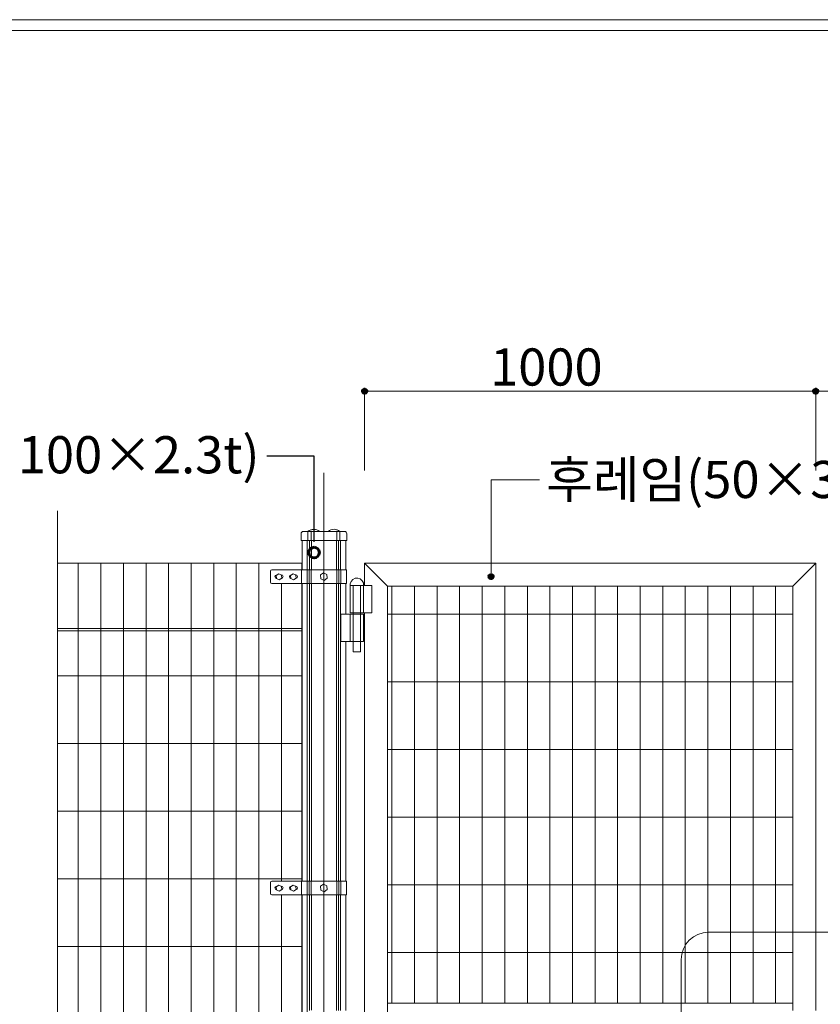
# Model space of a CAD drawing. Units: inches. Extents: x 85 to 875, y 0 to 560.
# Drawn here: x 242 to 375, y 397 to 560 of the extents above; entities that cross this region are included whole.
import ezdxf

# ---------------------------------------------------------------- set-up
doc = ezdxf.new("R2010")
doc.units = ezdxf.units.IN
doc.header["$MEASUREMENT"] = 0

# ---------------------------------------------------------------- blocks, each defined once
blk = doc.blocks.new('block 2')
at = {"lineweight": 0}
blk.add_lwpolyline([(374.44, 470.12), (374.44, 395.9)], dxfattribs=at)
blk = doc.blocks.new('block 3')
at = {"lineweight": 0}
blk.add_lwpolyline([(299.57, 470.12), (374.44, 470.12)], dxfattribs=at)
blk = doc.blocks.new('block 4')
at = {"lineweight": 0}
blk.add_lwpolyline([(303.38, 466.32), (370.64, 466.32)], dxfattribs=at)
blk = doc.blocks.new('block 5')
at = {"lineweight": 0}
blk.add_lwpolyline([(370.64, 466.32), (370.64, 395.9)], dxfattribs=at)
blk = doc.blocks.new('block 6')
at = {"lineweight": 0}
blk.add_lwpolyline([(370.64, 466.32), (374.44, 470.12)], dxfattribs=at)
blk = doc.blocks.new('block 102')
at = {"lineweight": 0}
blk.add_lwpolyline([(303.38, 397.11), (370.64, 397.11)], dxfattribs=at)
blk = doc.blocks.new('block 124')
at = {"lineweight": 0}
blk.add_lwpolyline([(337.82, 397.11), (337.82, 466.32)], dxfattribs=at)
blk = doc.blocks.new('block 125')
at = {"lineweight": 0}
blk.add_lwpolyline([(341.56, 397.11), (341.56, 466.32)], dxfattribs=at)
blk = doc.blocks.new('block 126')
at = {"lineweight": 0}
blk.add_lwpolyline([(345.31, 397.11), (345.31, 466.32)], dxfattribs=at)
blk = doc.blocks.new('block 127')
at = {"lineweight": 0}
blk.add_lwpolyline([(349.05, 397.11), (349.05, 466.32)], dxfattribs=at)
blk = doc.blocks.new('block 128')
at = {"lineweight": 0}
blk.add_lwpolyline([(352.79, 397.11), (352.79, 466.32)], dxfattribs=at)
blk = doc.blocks.new('block 129')
at = {"lineweight": 0}
blk.add_lwpolyline([(356.54, 397.11), (356.54, 466.32)], dxfattribs=at)
blk = doc.blocks.new('block 130')
at = {"lineweight": 0}
blk.add_lwpolyline([(360.28, 397.11), (360.28, 466.32)], dxfattribs=at)
blk = doc.blocks.new('block 131')
at = {"lineweight": 0}
blk.add_lwpolyline([(364.03, 397.11), (364.03, 466.32)], dxfattribs=at)
blk = doc.blocks.new('block 132')
at = {"lineweight": 0}
blk.add_lwpolyline([(367.77, 397.11), (367.77, 466.32)], dxfattribs=at)
blk = doc.blocks.new('block 133')
at = {"lineweight": 0}
blk.add_lwpolyline([(334.07, 397.11), (334.07, 466.32)], dxfattribs=at)
blk = doc.blocks.new('block 134')
at = {"lineweight": 0}
blk.add_lwpolyline([(330.33, 397.11), (330.33, 466.32)], dxfattribs=at)
blk = doc.blocks.new('block 170')
at = {"lineweight": 0}
blk.add_lwpolyline([(299.56, 470.12), (299.56, 466.38)], dxfattribs=at)
blk = doc.blocks.new('block 171')
at = {"lineweight": 0}
blk.add_lwpolyline([(303.36, 466.32), (303.36, 324.16)], dxfattribs=at)
blk = doc.blocks.new('block 172')
at = {"lineweight": 0}
blk.add_lwpolyline([(299.56, 470.12), (303.36, 466.32)], dxfattribs=at)
blk = doc.blocks.new('block 174')
at = {"lineweight": 0}
blk.add_open_spline([(299.41, 466.38), (299.49, 466.99), (299.06, 467.55), (298.44, 467.63), (297.83, 467.71), (297.27, 467.28), (297.19, 466.67), (297.18, 466.57), (297.18, 466.48), (297.19, 466.38)], degree=3, knots=[0, 0, 0, 0, 1, 1, 1, 2, 2, 2, 3, 3, 3, 3], dxfattribs=at)
blk = doc.blocks.new('block 175')
at = {"lineweight": 0}
blk.add_lwpolyline([(297.19, 466.38), (300.8, 466.38)], dxfattribs=at)
blk = doc.blocks.new('block 176')
at = {"lineweight": 0}
blk.add_lwpolyline([(300.8, 461.89), (297.19, 461.89)], dxfattribs=at)
blk = doc.blocks.new('block 177')
at = {"lineweight": 0}
blk.add_lwpolyline([(295.66, 461.62), (299.41, 461.62)], dxfattribs=at)
blk = doc.blocks.new('block 178')
at = {"lineweight": 0}
blk.add_lwpolyline([(299.41, 457.12), (295.66, 457.12)], dxfattribs=at)
blk = doc.blocks.new('block 179')
at = {"lineweight": 0}
blk.add_lwpolyline([(297.19, 461.62), (297.19, 457.12)], dxfattribs=at)
blk = doc.blocks.new('block 180')
at = {"lineweight": 0}
blk.add_lwpolyline([(297.69, 466.38), (297.69, 455.42)], dxfattribs=at)
blk = doc.blocks.new('block 181')
at = {"lineweight": 0}
blk.add_lwpolyline([(298.92, 455.42), (298.92, 466.38)], dxfattribs=at)
blk = doc.blocks.new('block 182')
at = {"lineweight": 0}
blk.add_lwpolyline([(295.66, 457.12), (295.66, 461.62)], dxfattribs=at)
blk = doc.blocks.new('block 183')
at = {"lineweight": 0}
blk.add_lwpolyline([(297.69, 455.42), (298.92, 455.42)], dxfattribs=at)
blk = doc.blocks.new('block 184')
at = {"lineweight": 0}
blk.add_lwpolyline([(298.92, 466.38), (297.69, 466.38)], dxfattribs=at)
blk = doc.blocks.new('block 185')
at = {"lineweight": 0}
blk.add_lwpolyline([(297.19, 461.89), (297.19, 466.38)], dxfattribs=at)
blk = doc.blocks.new('block 186')
at = {"lineweight": 0}
blk.add_lwpolyline([(299.41, 461.62), (299.41, 457.12)], dxfattribs=at)
blk = doc.blocks.new('block 187')
at = {"lineweight": 0}
blk.add_lwpolyline([(300.8, 466.38), (300.8, 461.89)], dxfattribs=at)
blk = doc.blocks.new('block 188')
at = {"lineweight": 0}
blk.add_lwpolyline([(299.41, 466.38), (299.41, 461.89)], dxfattribs=at)
blk = doc.blocks.new('block 189')
at = {"lineweight": 0}
blk.add_lwpolyline([(299.56, 461.89), (299.56, 403.13)], dxfattribs=at)
blk = doc.blocks.new('block 206')
at = {"lineweight": 0}
blk.add_lwpolyline([(299.56, 403.13), (299.56, 337.18)], dxfattribs=at)
blk = doc.blocks.new('block 207')
at = {"lineweight": 0}
blk.add_lwpolyline([(330.33, 397.11), (330.33, 466.32)], dxfattribs=at)
blk = doc.blocks.new('block 208')
at = {"lineweight": 0}
blk.add_lwpolyline([(334.07, 397.11), (334.07, 466.32)], dxfattribs=at)
blk = doc.blocks.new('block 209')
at = {"lineweight": 0}
blk.add_lwpolyline([(307.86, 397.11), (307.86, 466.32)], dxfattribs=at)
blk = doc.blocks.new('block 210')
at = {"lineweight": 0}
blk.add_lwpolyline([(311.61, 397.11), (311.61, 466.32)], dxfattribs=at)
blk = doc.blocks.new('block 211')
at = {"lineweight": 0}
blk.add_lwpolyline([(315.35, 397.11), (315.35, 466.32)], dxfattribs=at)
blk = doc.blocks.new('block 212')
at = {"lineweight": 0}
blk.add_lwpolyline([(319.1, 397.11), (319.1, 466.32)], dxfattribs=at)
blk = doc.blocks.new('block 213')
at = {"lineweight": 0}
blk.add_lwpolyline([(322.84, 397.11), (322.84, 466.32)], dxfattribs=at)
blk = doc.blocks.new('block 214')
at = {"lineweight": 0}
blk.add_lwpolyline([(326.59, 397.11), (326.59, 466.32)], dxfattribs=at)
blk = doc.blocks.new('block 215')
at = {"lineweight": 0}
blk.add_lwpolyline([(326.59, 397.11), (326.59, 466.32)], dxfattribs=at)
blk = doc.blocks.new('block 216')
at = {"lineweight": 0}
blk.add_lwpolyline([(322.84, 397.11), (322.84, 466.32)], dxfattribs=at)
blk = doc.blocks.new('block 217')
at = {"lineweight": 0}
blk.add_lwpolyline([(315.35, 397.11), (315.35, 466.32)], dxfattribs=at)
blk = doc.blocks.new('block 218')
at = {"lineweight": 0}
blk.add_lwpolyline([(319.1, 397.11), (319.1, 466.32)], dxfattribs=at)
blk = doc.blocks.new('block 219')
at = {"lineweight": 0}
blk.add_lwpolyline([(311.61, 397.11), (311.61, 466.32)], dxfattribs=at)
blk = doc.blocks.new('block 220')
at = {"lineweight": 0}
blk.add_lwpolyline([(307.86, 397.11), (307.86, 466.32)], dxfattribs=at)
blk = doc.blocks.new('block 221')
at = {"lineweight": 0}
blk.add_lwpolyline([(304.12, 397.11), (304.12, 466.32)], dxfattribs=at)
blk = doc.blocks.new('block 250')
at = {"lineweight": 0}
blk.add_lwpolyline([(303.36, 416.74), (370.64, 416.74)], dxfattribs=at)
blk = doc.blocks.new('block 251')
at = {"lineweight": 0}
blk.add_lwpolyline([(303.36, 405.51), (370.64, 405.51)], dxfattribs=at)
blk = doc.blocks.new('block 271')
at = {"lineweight": 0}
blk.add_lwpolyline([(303.36, 439.2), (370.64, 439.2)], dxfattribs=at)
blk = doc.blocks.new('block 275')
at = {"lineweight": 0}
blk.add_lwpolyline([(303.36, 427.97), (370.64, 427.97)], dxfattribs=at)
blk = doc.blocks.new('block 280')
at = {"lineweight": 0}
blk.add_lwpolyline([(296.47, 406.1), (296.47, 403.85)], dxfattribs=at)
blk = doc.blocks.new('block 281')
at = {"lineweight": 0}
blk.add_lwpolyline([(295.59, 406.1), (295.59, 403.85)], dxfattribs=at)
blk = doc.blocks.new('block 282')
at = {"lineweight": 0}
blk.add_lwpolyline([(295.23, 406.1), (295.23, 403.85)], dxfattribs=at)
blk = doc.blocks.new('block 283')
at = {"lineweight": 0}
blk.add_lwpolyline([(294.9, 406.1), (294.9, 403.85)], dxfattribs=at)
blk = doc.blocks.new('block 284')
at = {"lineweight": 0}
blk.add_lwpolyline([(290.76, 406.1), (290.76, 403.85)], dxfattribs=at)
blk = doc.blocks.new('block 285')
at = {"lineweight": 0}
blk.add_lwpolyline([(290.44, 406.1), (290.44, 403.85)], dxfattribs=at)
blk = doc.blocks.new('block 286')
at = {"lineweight": 0}
blk.add_lwpolyline([(290.08, 406.1), (290.08, 403.85)], dxfattribs=at)
blk = doc.blocks.new('block 287')
at = {"lineweight": 0}
blk.add_lwpolyline([(289.2, 406.1), (289.2, 403.85)], dxfattribs=at)
blk = doc.blocks.new('block 288')
at = {"lineweight": 0}
blk.add_lwpolyline([(289.15, 406.1), (289.15, 403.85)], dxfattribs=at)
blk = doc.blocks.new('block 289')
at = {"lineweight": 0}
blk.add_lwpolyline([(285.78, 406.1), (285.78, 403.85)], dxfattribs=at)
blk = doc.blocks.new('block 290')
at = {"lineweight": 0}
blk.add_lwpolyline([(248.63, 413), (248.63, 402.47)], dxfattribs=at)
blk = doc.blocks.new('block 291')
at = {"lineweight": 0}
blk.add_lwpolyline([(252.08, 470.12), (252.08, 320.36)], dxfattribs=at)
blk = doc.blocks.new('block 292')
at = {"lineweight": 0}
blk.add_lwpolyline([(255.83, 470.12), (255.83, 320.36)], dxfattribs=at)
blk = doc.blocks.new('block 293')
at = {"lineweight": 0}
blk.add_lwpolyline([(274.55, 470.12), (274.55, 320.36)], dxfattribs=at)
blk = doc.blocks.new('block 294')
at = {"lineweight": 0}
blk.add_lwpolyline([(270.8, 470.12), (270.8, 320.36)], dxfattribs=at)
blk = doc.blocks.new('block 295')
at = {"lineweight": 0}
blk.add_lwpolyline([(267.06, 470.12), (267.06, 320.36)], dxfattribs=at)
blk = doc.blocks.new('block 296')
at = {"lineweight": 0}
blk.add_lwpolyline([(259.57, 470.12), (259.57, 320.36)], dxfattribs=at)
blk = doc.blocks.new('block 297')
at = {"lineweight": 0}
blk.add_lwpolyline([(263.32, 470.12), (263.32, 320.36)], dxfattribs=at)
blk = doc.blocks.new('block 298')
at = {"lineweight": 0}
blk.add_lwpolyline([(278.29, 470.12), (278.29, 320.36)], dxfattribs=at)
blk = doc.blocks.new('block 299')
at = {"lineweight": 0}
blk.add_lwpolyline([(282.04, 470.12), (282.04, 320.36)], dxfattribs=at)
blk = doc.blocks.new('block 300')
at = {"lineweight": 0}
blk.add_lwpolyline([(292.83, 485.1), (292.83, 267.63)], dxfattribs=at)
blk = doc.blocks.new('block 310')
at = {"lineweight": 0}
blk.add_lwpolyline([(248.63, 402.47), (248.63, 399.48)], dxfattribs=at)
blk = doc.blocks.new('block 316')
at = {"lineweight": 0}
blk.add_lwpolyline([(248.63, 400.75), (248.63, 388.66)], dxfattribs=at)
blk = doc.blocks.new('block 376')
at = {"lineweight": 0}
blk.add_lwpolyline([(296.47, 403.85), (296.47, 395.9)], dxfattribs=at)
blk = doc.blocks.new('block 377')
at = {"lineweight": 0}
blk.add_lwpolyline([(295.59, 403.85), (295.59, 395.9)], dxfattribs=at)
blk = doc.blocks.new('block 378')
at = {"lineweight": 0}
blk.add_lwpolyline([(295.23, 403.85), (295.23, 395.9)], dxfattribs=at)
blk = doc.blocks.new('block 379')
at = {"lineweight": 0}
blk.add_lwpolyline([(294.9, 403.85), (294.9, 395.9)], dxfattribs=at)
blk = doc.blocks.new('block 380')
at = {"lineweight": 0}
blk.add_lwpolyline([(285.78, 403.85), (285.78, 372.4)], dxfattribs=at)
blk = doc.blocks.new('block 381')
at = {"lineweight": 0}
blk.add_lwpolyline([(289.15, 403.85), (289.15, 372.4)], dxfattribs=at)
blk = doc.blocks.new('block 382')
at = {"lineweight": 0}
blk.add_lwpolyline([(289.2, 403.85), (289.2, 372.4)], dxfattribs=at)
blk = doc.blocks.new('block 383')
at = {"lineweight": 0}
blk.add_lwpolyline([(290.08, 403.85), (290.08, 372.4)], dxfattribs=at)
blk = doc.blocks.new('block 384')
at = {"lineweight": 0}
blk.add_lwpolyline([(290.44, 403.85), (290.44, 395.89)], dxfattribs=at)
blk = doc.blocks.new('block 385')
at = {"lineweight": 0}
blk.add_lwpolyline([(290.76, 403.85), (290.76, 395.91)], dxfattribs=at)
blk = doc.blocks.new('block 408')
at = {"lineweight": 0}
blk.add_lwpolyline([(289.15, 406.47), (248.63, 406.47)], dxfattribs=at)
blk = doc.blocks.new('block 409')
at = {"lineweight": 0}
blk.add_lwpolyline([(289.15, 417.71), (248.63, 417.71)], dxfattribs=at)
blk = doc.blocks.new('block 410')
at = {"lineweight": 0}
blk.add_lwpolyline([(289.15, 428.94), (248.63, 428.94)], dxfattribs=at)
blk = doc.blocks.new('block 411')
at = {"lineweight": 0}
blk.add_lwpolyline([(289.15, 470.12), (248.63, 470.12)], dxfattribs=at)
blk = doc.blocks.new('block 412')
at = {"lineweight": 0}
blk.add_lwpolyline([(289.15, 459.27), (248.63, 459.27)], dxfattribs=at)
blk = doc.blocks.new('block 413')
at = {"lineweight": 0}
blk.add_lwpolyline([(289.15, 458.89), (248.63, 458.89)], dxfattribs=at)
blk = doc.blocks.new('block 414')
at = {"lineweight": 0}
blk.add_lwpolyline([(248.63, 450.09), (248.63, 478.79)], dxfattribs=at)
blk = doc.blocks.new('block 415')
at = {"lineweight": 0}
blk.add_lwpolyline([(248.63, 414.71), (248.63, 413)], dxfattribs=at)
blk = doc.blocks.new('block 416')
at = {"lineweight": 0}
blk.add_lwpolyline([(248.63, 427.7), (248.63, 425.99)], dxfattribs=at)
blk = doc.blocks.new('block 417')
at = {"lineweight": 0}
blk.add_lwpolyline([(248.63, 425.99), (248.63, 414.71)], dxfattribs=at)
blk = doc.blocks.new('block 418')
at = {"lineweight": 0}
blk.add_lwpolyline([(248.63, 450.09), (248.63, 448.38)], dxfattribs=at)
blk = doc.blocks.new('block 419')
at = {"lineweight": 0}
blk.add_lwpolyline([(248.63, 448.38), (248.63, 427.7)], dxfattribs=at)
blk = doc.blocks.new('block 420')
at = {"lineweight": 0}
blk.add_lwpolyline([(292.83, 415.08), (284.19, 415.08)], dxfattribs=at)
blk = doc.blocks.new('block 421')
at = {"lineweight": 0}
blk.add_lwpolyline([(296.47, 417.33), (284.19, 417.33)], dxfattribs=at)
blk = doc.blocks.new('block 422')
at = {"lineweight": 0}
blk.add_lwpolyline([(296.57, 466.75), (284.19, 466.75)], dxfattribs=at)
blk = doc.blocks.new('block 423')
at = {"lineweight": 0}
blk.add_lwpolyline([(296.57, 469), (284.19, 469)], dxfattribs=at)
blk = doc.blocks.new('block 424')
at = {"lineweight": 0}
blk.add_lwpolyline([(285.78, 466.75), (285.78, 428.56)], dxfattribs=at)
blk = doc.blocks.new('block 425')
at = {"lineweight": 0}
blk.add_lwpolyline([(289.15, 466.75), (289.15, 428.56)], dxfattribs=at)
blk = doc.blocks.new('block 426')
at = {"lineweight": 0}
blk.add_lwpolyline([(289.2, 466.75), (289.2, 428.56)], dxfattribs=at)
blk = doc.blocks.new('block 427')
at = {"lineweight": 0}
blk.add_lwpolyline([(290.08, 466.75), (290.08, 428.56)], dxfattribs=at)
blk = doc.blocks.new('block 428')
at = {"lineweight": 0}
blk.add_lwpolyline([(290.44, 466.75), (290.44, 428.56)], dxfattribs=at)
blk = doc.blocks.new('block 429')
at = {"lineweight": 0}
blk.add_lwpolyline([(290.76, 466.75), (290.76, 428.56)], dxfattribs=at)
blk = doc.blocks.new('block 430')
at = {"lineweight": 0}
blk.add_lwpolyline([(294.9, 466.75), (294.9, 428.56)], dxfattribs=at)
blk = doc.blocks.new('block 431')
at = {"lineweight": 0}
blk.add_lwpolyline([(295.23, 466.75), (295.23, 428.56)], dxfattribs=at)
blk = doc.blocks.new('block 432')
at = {"lineweight": 0}
blk.add_lwpolyline([(295.59, 466.75), (295.59, 428.56)], dxfattribs=at)
blk = doc.blocks.new('block 433')
at = {"lineweight": 0}
blk.add_lwpolyline([(296.47, 466.75), (296.47, 461.62)], dxfattribs=at)
blk = doc.blocks.new('block 434')
at = {"lineweight": 0}
blk.add_lwpolyline([(289.1, 417.33), (289.1, 415.08)], dxfattribs=at)
blk = doc.blocks.new('block 435')
at = {"lineweight": 0}
blk.add_open_spline([(283.96, 415.31), (283.96, 415.19), (284.06, 415.08), (284.19, 415.08)], degree=3, dxfattribs=at)
blk = doc.blocks.new('block 436')
at = {"lineweight": 0}
blk.add_lwpolyline([(283.96, 417.11), (283.96, 415.31)], dxfattribs=at)
blk = doc.blocks.new('block 437')
at = {"lineweight": 0}
blk.add_open_spline([(284.19, 417.33), (284.06, 417.33), (283.96, 417.23), (283.96, 417.11)], degree=3, dxfattribs=at)
blk = doc.blocks.new('block 438')
at = {"lineweight": 0}
blk.add_lwpolyline([(288.12, 416.51), (288.15, 416.51)], dxfattribs=at)
blk = doc.blocks.new('block 439')
at = {"lineweight": 0}
blk.add_lwpolyline([(287.41, 416.51), (287.46, 416.51)], dxfattribs=at)
blk = doc.blocks.new('block 440')
at = {"lineweight": 0}
blk.add_open_spline([(287.41, 416.51), (287.24, 416.51), (287.11, 416.37), (287.11, 416.21), (287.11, 416.07), (287.2, 415.94), (287.34, 415.91)], degree=3, knots=[0, 0, 0, 0, 1, 1, 1, 2, 2, 2, 2], dxfattribs=at)
blk = doc.blocks.new('block 441')
at = {"lineweight": 0}
blk.add_open_spline([(288.17, 415.91), (288.33, 415.92), (288.46, 416.06), (288.45, 416.22), (288.45, 416.38), (288.31, 416.51), (288.15, 416.51)], degree=3, knots=[0, 0, 0, 0, 1, 1, 1, 2, 2, 2, 2], dxfattribs=at)
blk = doc.blocks.new('block 442')
at = {"lineweight": 0}
blk.add_open_spline([(285.77, 415.91), (285.94, 415.92), (286.06, 416.06), (286.06, 416.22), (286.05, 416.38), (285.92, 416.51), (285.76, 416.51)], degree=3, knots=[0, 0, 0, 0, 1, 1, 1, 2, 2, 2, 2], dxfattribs=at)
blk = doc.blocks.new('block 443')
at = {"lineweight": 0}
blk.add_open_spline([(285.01, 416.51), (284.84, 416.51), (284.71, 416.37), (284.71, 416.21), (284.71, 416.07), (284.81, 415.94), (284.95, 415.91)], degree=3, knots=[0, 0, 0, 0, 1, 1, 1, 2, 2, 2, 2], dxfattribs=at)
blk = doc.blocks.new('block 444')
at = {"lineweight": 0}
blk.add_lwpolyline([(285.01, 416.51), (285.06, 416.51)], dxfattribs=at)
blk = doc.blocks.new('block 445')
at = {"lineweight": 0}
blk.add_lwpolyline([(285.72, 416.51), (285.76, 416.51)], dxfattribs=at)
blk = doc.blocks.new('block 446')
at = {"lineweight": 0}
blk.add_lwpolyline([(295.64, 417.33), (295.64, 415.08)], dxfattribs=at)
blk = doc.blocks.new('block 447')
at = {"lineweight": 0}
blk.add_lwpolyline([(295.28, 417.33), (295.28, 415.08)], dxfattribs=at)
blk = doc.blocks.new('block 448')
at = {"lineweight": 0}
blk.add_lwpolyline([(294.96, 417.33), (294.96, 415.08)], dxfattribs=at)
blk = doc.blocks.new('block 449')
at = {"lineweight": 0}
blk.add_lwpolyline([(290.71, 417.33), (290.71, 415.08)], dxfattribs=at)
blk = doc.blocks.new('block 450')
at = {"lineweight": 0}
blk.add_lwpolyline([(290.38, 417.33), (290.38, 415.08)], dxfattribs=at)
blk = doc.blocks.new('block 451')
at = {"lineweight": 0}
blk.add_lwpolyline([(290.03, 417.33), (290.03, 415.08)], dxfattribs=at)
blk = doc.blocks.new('block 452')
at = {"lineweight": 0}
blk.add_lwpolyline([(296.57, 417.33), (296.57, 415.08)], dxfattribs=at)
blk = doc.blocks.new('block 453')
at = {"lineweight": 0}
blk.add_lwpolyline([(293.33, 416.55), (292.78, 416.82), (292.26, 416.48), (292.31, 415.86), (292.86, 415.59), (293.38, 415.93), (293.33, 416.55)], dxfattribs=at)
blk = doc.blocks.new('block 454')
at = {"lineweight": 0}
blk.add_lwpolyline([(285.8, 416.47), (285.34, 416.69), (284.91, 416.41), (284.95, 415.89), (285.41, 415.67), (285.84, 415.95), (285.8, 416.47)], dxfattribs=at)
blk = doc.blocks.new('block 455')
at = {"lineweight": 0}
blk.add_lwpolyline([(288.2, 416.47), (287.74, 416.69), (287.31, 416.41), (287.34, 415.89), (287.81, 415.67), (288.24, 415.95), (288.2, 416.47)], dxfattribs=at)
blk = doc.blocks.new('block 456')
at = {"lineweight": 0}
blk.add_lwpolyline([(285.78, 415.08), (285.78, 406.1)], dxfattribs=at)
blk = doc.blocks.new('block 457')
at = {"lineweight": 0}
blk.add_lwpolyline([(289.15, 415.08), (289.15, 406.1)], dxfattribs=at)
blk = doc.blocks.new('block 458')
at = {"lineweight": 0}
blk.add_lwpolyline([(289.2, 415.08), (289.2, 406.1)], dxfattribs=at)
blk = doc.blocks.new('block 459')
at = {"lineweight": 0}
blk.add_lwpolyline([(290.08, 415.08), (290.08, 406.1)], dxfattribs=at)
blk = doc.blocks.new('block 460')
at = {"lineweight": 0}
blk.add_lwpolyline([(290.44, 415.08), (290.44, 406.1)], dxfattribs=at)
blk = doc.blocks.new('block 461')
at = {"lineweight": 0}
blk.add_lwpolyline([(290.76, 415.08), (290.76, 406.1)], dxfattribs=at)
blk = doc.blocks.new('block 462')
at = {"lineweight": 0}
blk.add_lwpolyline([(296.47, 415.08), (296.47, 406.1)], dxfattribs=at)
blk = doc.blocks.new('block 463')
at = {"lineweight": 0}
blk.add_lwpolyline([(294.9, 415.08), (294.9, 406.1)], dxfattribs=at)
blk = doc.blocks.new('block 464')
at = {"lineweight": 0}
blk.add_lwpolyline([(295.23, 415.08), (295.23, 406.1)], dxfattribs=at)
blk = doc.blocks.new('block 465')
at = {"lineweight": 0}
blk.add_lwpolyline([(295.59, 415.08), (295.59, 406.1)], dxfattribs=at)
blk = doc.blocks.new('block 466')
at = {"lineweight": 0}
blk.add_lwpolyline([(296.47, 428.56), (296.47, 426.32)], dxfattribs=at)
blk = doc.blocks.new('block 467')
at = {"lineweight": 0}
blk.add_lwpolyline([(295.59, 428.56), (295.59, 426.32)], dxfattribs=at)
blk = doc.blocks.new('block 468')
at = {"lineweight": 0}
blk.add_lwpolyline([(295.23, 428.56), (295.23, 426.32)], dxfattribs=at)
blk = doc.blocks.new('block 469')
at = {"lineweight": 0}
blk.add_lwpolyline([(294.9, 428.56), (294.9, 426.32)], dxfattribs=at)
blk = doc.blocks.new('block 470')
at = {"lineweight": 0}
blk.add_lwpolyline([(290.76, 428.56), (290.76, 426.32)], dxfattribs=at)
blk = doc.blocks.new('block 471')
at = {"lineweight": 0}
blk.add_lwpolyline([(290.44, 428.56), (290.44, 426.32)], dxfattribs=at)
blk = doc.blocks.new('block 472')
at = {"lineweight": 0}
blk.add_lwpolyline([(290.08, 428.56), (290.08, 426.32)], dxfattribs=at)
blk = doc.blocks.new('block 473')
at = {"lineweight": 0}
blk.add_lwpolyline([(289.2, 428.56), (289.2, 426.32)], dxfattribs=at)
blk = doc.blocks.new('block 474')
at = {"lineweight": 0}
blk.add_lwpolyline([(289.15, 428.56), (289.15, 426.32)], dxfattribs=at)
blk = doc.blocks.new('block 475')
at = {"lineweight": 0}
blk.add_lwpolyline([(285.78, 428.56), (285.78, 426.32)], dxfattribs=at)
blk = doc.blocks.new('block 476')
at = {"lineweight": 0}
blk.add_lwpolyline([(295.59, 426.32), (295.59, 417.33)], dxfattribs=at)
blk = doc.blocks.new('block 477')
at = {"lineweight": 0}
blk.add_lwpolyline([(295.23, 426.32), (295.23, 417.33)], dxfattribs=at)
blk = doc.blocks.new('block 478')
at = {"lineweight": 0}
blk.add_lwpolyline([(294.9, 426.32), (294.9, 417.33)], dxfattribs=at)
blk = doc.blocks.new('block 479')
at = {"lineweight": 0}
blk.add_lwpolyline([(290.08, 426.32), (290.08, 417.33)], dxfattribs=at)
blk = doc.blocks.new('block 480')
at = {"lineweight": 0}
blk.add_lwpolyline([(290.44, 426.32), (290.44, 417.33)], dxfattribs=at)
blk = doc.blocks.new('block 481')
at = {"lineweight": 0}
blk.add_lwpolyline([(290.76, 426.32), (290.76, 417.33)], dxfattribs=at)
blk = doc.blocks.new('block 482')
at = {"lineweight": 0}
blk.add_lwpolyline([(285.78, 426.32), (285.78, 417.33)], dxfattribs=at)
blk = doc.blocks.new('block 483')
at = {"lineweight": 0}
blk.add_lwpolyline([(289.15, 426.32), (289.15, 417.33)], dxfattribs=at)
blk = doc.blocks.new('block 484')
at = {"lineweight": 0}
blk.add_lwpolyline([(289.2, 426.32), (289.2, 417.33)], dxfattribs=at)
blk = doc.blocks.new('block 485')
at = {"lineweight": 0}
blk.add_lwpolyline([(296.47, 426.32), (296.47, 417.33)], dxfattribs=at)
blk = doc.blocks.new('block 486')
at = {"lineweight": 0}
blk.add_lwpolyline([(289.1, 469), (289.1, 466.75)], dxfattribs=at)
blk = doc.blocks.new('block 487')
at = {"lineweight": 0}
blk.add_lwpolyline([(296.57, 469), (296.57, 466.75)], dxfattribs=at)
blk = doc.blocks.new('block 488')
at = {"lineweight": 0}
blk.add_lwpolyline([(289.15, 469), (289.15, 470.12)], dxfattribs=at)
blk = doc.blocks.new('block 489')
at = {"lineweight": 0}
blk.add_open_spline([(283.96, 466.98), (283.96, 466.85), (284.06, 466.75), (284.19, 466.75)], degree=3, dxfattribs=at)
blk = doc.blocks.new('block 490')
at = {"lineweight": 0}
blk.add_lwpolyline([(283.96, 468.78), (283.96, 466.98)], dxfattribs=at)
blk = doc.blocks.new('block 491')
at = {"lineweight": 0}
blk.add_open_spline([(284.19, 469), (284.06, 469), (283.96, 468.9), (283.96, 468.78)], degree=3, dxfattribs=at)
blk = doc.blocks.new('block 492')
at = {"lineweight": 0}
blk.add_lwpolyline([(289.2, 473.87), (289.2, 469)], dxfattribs=at)
blk = doc.blocks.new('block 493')
at = {"lineweight": 0}
blk.add_lwpolyline([(288.12, 468.18), (288.15, 468.18)], dxfattribs=at)
blk = doc.blocks.new('block 494')
at = {"lineweight": 0}
blk.add_lwpolyline([(287.41, 468.18), (287.46, 468.18)], dxfattribs=at)
blk = doc.blocks.new('block 495')
at = {"lineweight": 0}
blk.add_open_spline([(287.41, 468.18), (287.24, 468.18), (287.11, 468.04), (287.11, 467.88), (287.11, 467.74), (287.2, 467.61), (287.34, 467.58)], degree=3, knots=[0, 0, 0, 0, 1, 1, 1, 2, 2, 2, 2], dxfattribs=at)
blk = doc.blocks.new('block 496')
at = {"lineweight": 0}
blk.add_open_spline([(288.17, 467.58), (288.33, 467.59), (288.46, 467.73), (288.45, 467.89), (288.45, 468.05), (288.31, 468.18), (288.15, 468.18)], degree=3, knots=[0, 0, 0, 0, 1, 1, 1, 2, 2, 2, 2], dxfattribs=at)
blk = doc.blocks.new('block 497')
at = {"lineweight": 0}
blk.add_open_spline([(285.77, 467.58), (285.94, 467.59), (286.06, 467.73), (286.06, 467.89), (286.05, 468.05), (285.92, 468.18), (285.76, 468.18)], degree=3, knots=[0, 0, 0, 0, 1, 1, 1, 2, 2, 2, 2], dxfattribs=at)
blk = doc.blocks.new('block 498')
at = {"lineweight": 0}
blk.add_open_spline([(285.01, 468.18), (284.84, 468.18), (284.71, 468.04), (284.71, 467.88), (284.71, 467.74), (284.81, 467.61), (284.95, 467.58)], degree=3, knots=[0, 0, 0, 0, 1, 1, 1, 2, 2, 2, 2], dxfattribs=at)
blk = doc.blocks.new('block 499')
at = {"lineweight": 0}
blk.add_lwpolyline([(285.01, 468.18), (285.06, 468.18)], dxfattribs=at)
blk = doc.blocks.new('block 500')
at = {"lineweight": 0}
blk.add_lwpolyline([(285.72, 468.18), (285.76, 468.18)], dxfattribs=at)
blk = doc.blocks.new('block 501')
at = {"lineweight": 0}
blk.add_lwpolyline([(296.47, 473.87), (296.47, 469)], dxfattribs=at)
blk = doc.blocks.new('block 502')
at = {"lineweight": 0}
blk.add_lwpolyline([(295.59, 473.87), (295.59, 469)], dxfattribs=at)
blk = doc.blocks.new('block 503')
at = {"lineweight": 0}
blk.add_lwpolyline([(295.23, 473.87), (295.23, 469)], dxfattribs=at)
blk = doc.blocks.new('block 504')
at = {"lineweight": 0}
blk.add_lwpolyline([(294.9, 473.87), (294.9, 469)], dxfattribs=at)
blk = doc.blocks.new('block 505')
at = {"lineweight": 0}
blk.add_lwpolyline([(295.64, 469), (295.64, 466.75)], dxfattribs=at)
blk = doc.blocks.new('block 506')
at = {"lineweight": 0}
blk.add_lwpolyline([(295.28, 469), (295.28, 466.75)], dxfattribs=at)
blk = doc.blocks.new('block 507')
at = {"lineweight": 0}
blk.add_lwpolyline([(294.96, 469), (294.96, 466.75)], dxfattribs=at)
blk = doc.blocks.new('block 508')
at = {"lineweight": 0}
blk.add_lwpolyline([(290.71, 469), (290.71, 466.75)], dxfattribs=at)
blk = doc.blocks.new('block 509')
at = {"lineweight": 0}
blk.add_lwpolyline([(290.38, 469), (290.38, 466.75)], dxfattribs=at)
blk = doc.blocks.new('block 510')
at = {"lineweight": 0}
blk.add_lwpolyline([(290.03, 469), (290.03, 466.75)], dxfattribs=at)
blk = doc.blocks.new('block 511')
at = {"lineweight": 0}
blk.add_lwpolyline([(290.08, 473.87), (290.08, 469)], dxfattribs=at)
blk = doc.blocks.new('block 512')
at = {"lineweight": 0}
blk.add_lwpolyline([(290.44, 473.87), (290.44, 469)], dxfattribs=at)
blk = doc.blocks.new('block 513')
at = {"lineweight": 0}
blk.add_lwpolyline([(290.76, 473.87), (290.76, 469)], dxfattribs=at)
blk = doc.blocks.new('block 514')
at = {"lineweight": 0}
blk.add_lwpolyline([(293.33, 468.22), (292.78, 468.49), (292.26, 468.15), (292.31, 467.53), (292.86, 467.26), (293.38, 467.6), (293.33, 468.22)], dxfattribs=at)
blk = doc.blocks.new('block 515')
at = {"lineweight": 0}
blk.add_lwpolyline([(285.8, 468.14), (285.34, 468.36), (284.91, 468.08), (284.95, 467.56), (285.41, 467.34), (285.84, 467.62), (285.8, 468.14)], dxfattribs=at)
blk = doc.blocks.new('block 516')
at = {"lineweight": 0}
blk.add_lwpolyline([(288.2, 468.14), (287.74, 468.36), (287.31, 468.08), (287.34, 467.56), (287.81, 467.34), (288.24, 467.62), (288.2, 468.14)], dxfattribs=at)
blk = doc.blocks.new('block 521')
at = {"lineweight": 0}
blk.add_lwpolyline([(292.83, 415.08), (296.57, 415.08)], dxfattribs=at)
blk = doc.blocks.new('block 522')
at = {"lineweight": 0}
blk.add_lwpolyline([(296.47, 417.33), (296.57, 417.33)], dxfattribs=at)
blk = doc.blocks.new('block 770')
at = {"lineweight": 0}
blk.add_lwpolyline([(296.47, 457.12), (296.47, 428.56)], dxfattribs=at)
blk = doc.blocks.new('block 772')
at = {"color": 7, "lineweight": 5}
blk.add_lwpolyline([(85.17, 560.3), (874.83, 560.3), (874.83, -0.3), (85.17, -0.3), (85.17, 560.3)], dxfattribs=at)
blk = doc.blocks.new('block 775')
at = {"lineweight": 0}
blk.add_lwpolyline([(86.96, 558.5), (873.04, 558.5)], dxfattribs=at)
blk = doc.blocks.new('block 1020')
at = {"color": 7, "lineweight": 60}
blk.add_open_spline([(291.2, 472.75), (290.71, 472.75), (290.32, 472.36), (290.32, 471.87), (290.32, 471.38), (290.71, 470.99), (291.2, 470.99), (291.69, 470.99), (292.08, 471.38), (292.08, 471.87), (292.08, 472.36), (291.69, 472.75), (291.2, 472.75)], degree=3, knots=[0, 0, 0, 0, 1, 1, 1, 2, 2, 2, 3, 3, 3, 4, 4, 4, 4], dxfattribs=at)
blk = doc.blocks.new('block 1021')
at = {"color": 7, "lineweight": 25}
blk.add_lwpolyline([(291.2, 473.63), (291.2, 475.4)], dxfattribs=at)
blk = doc.blocks.new('block 1019')
for name in ['block 1021', 'block 1020']:
    blk.add_blockref(name, (0, 0))
blk = doc.blocks.new('block 1018')
at = {"color": 7, "lineweight": 25}
for points in [[(291.2, 487.87), (283.34, 487.87)], [(291.2, 475.4), (291.2, 487.87)]]:
    blk.add_lwpolyline(points, dxfattribs=at)
blk.add_blockref('block 1019', (0, 0))
blk = doc.blocks.new('block 1180')
at = {"lineweight": 0}
blk.add_lwpolyline([(296.62, 473.87), (289.05, 473.87)], dxfattribs=at)
blk = doc.blocks.new('block 1181')
at = {"lineweight": 0}
blk.add_lwpolyline([(289.05, 474.99), (289.05, 473.87)], dxfattribs=at)
blk = doc.blocks.new('block 1182')
at = {"lineweight": 0}
blk.add_lwpolyline([(290.18, 473.87), (290.18, 475.37)], dxfattribs=at)
blk = doc.blocks.new('block 1183')
at = {"lineweight": 0}
blk.add_lwpolyline([(290.72, 473.87), (290.72, 475.48)], dxfattribs=at)
blk = doc.blocks.new('block 1184')
at = {"lineweight": 0}
blk.add_lwpolyline([(294.95, 473.87), (294.95, 475.48)], dxfattribs=at)
blk = doc.blocks.new('block 1185')
at = {"lineweight": 0}
blk.add_lwpolyline([(295.49, 473.87), (295.49, 475.37)], dxfattribs=at)
blk = doc.blocks.new('block 1186')
at = {"lineweight": 0}
blk.add_lwpolyline([(296.62, 474.99), (296.62, 473.87)], dxfattribs=at)
blk = doc.blocks.new('block 1196')
at = {"lineweight": 0}
blk.add_lwpolyline([(356.67, 408.86), (400.34, 408.86)], dxfattribs=at)
blk = doc.blocks.new('block 1202')
at = {"lineweight": 0}
blk.add_lwpolyline([(352.12, 383.94), (352.12, 404.31)], dxfattribs=at)
blk = doc.blocks.new('block 1203')
at = {"lineweight": 0}
blk.add_open_spline([(356.67, 408.86), (354.16, 408.86), (352.12, 406.83), (352.12, 404.31)], degree=3, dxfattribs=at)
blk = doc.blocks.new('block 1204')
at = {"lineweight": 0}
blk.add_lwpolyline([(289.15, 440.17), (248.63, 440.17)], dxfattribs=at)
blk = doc.blocks.new('block 1205')
at = {"lineweight": 0}
blk.add_lwpolyline([(289.15, 451.4), (248.63, 451.4)], dxfattribs=at)
blk = doc.blocks.new('block 1212')
at = {"lineweight": 0}
blk.add_lwpolyline([(303.36, 450.44), (370.64, 450.44)], dxfattribs=at)
blk = doc.blocks.new('block 1216')
at = {"lineweight": 0}
blk.add_lwpolyline([(303.36, 461.67), (370.64, 461.67)], dxfattribs=at)
blk = doc.blocks.new('block 1239')
at = {"lineweight": 0}
blk.add_lwpolyline([(296.62, 473.87), (289.05, 473.87)], dxfattribs=at)
blk = doc.blocks.new('block 1240')
at = {"lineweight": 0}
blk.add_lwpolyline([(289.05, 474.99), (289.05, 473.87)], dxfattribs=at)
blk = doc.blocks.new('block 1241')
at = {"lineweight": 0}
blk.add_open_spline([(289.43, 475.37), (289.22, 475.37), (289.05, 475.2), (289.05, 474.99)], degree=3, dxfattribs=at)
blk = doc.blocks.new('block 1242')
at = {"lineweight": 0}
blk.add_lwpolyline([(290.18, 473.87), (290.18, 475.37)], dxfattribs=at)
blk = doc.blocks.new('block 1243')
at = {"lineweight": 0}
blk.add_lwpolyline([(290.72, 473.87), (290.72, 475.37)], dxfattribs=at)
blk = doc.blocks.new('block 1244')
at = {"lineweight": 0}
blk.add_lwpolyline([(294.95, 473.87), (294.95, 475.37)], dxfattribs=at)
blk = doc.blocks.new('block 1245')
at = {"lineweight": 0}
blk.add_lwpolyline([(295.49, 473.87), (295.49, 475.37)], dxfattribs=at)
blk = doc.blocks.new('block 1246')
at = {"lineweight": 0}
blk.add_open_spline([(296.62, 474.99), (296.62, 475.2), (296.45, 475.37), (296.24, 475.37)], degree=3, dxfattribs=at)
blk = doc.blocks.new('block 1247')
at = {"lineweight": 0}
blk.add_lwpolyline([(296.62, 474.99), (296.62, 473.87)], dxfattribs=at)
blk = doc.blocks.new('block 1248')
at = {"lineweight": 0}
blk.add_lwpolyline([(296.24, 475.37), (289.43, 475.37)], dxfattribs=at)
blk = doc.blocks.new('block 1249')
at = {"lineweight": 0}
blk.add_open_spline([(292.13, 475.37), (291.56, 475.84), (290.74, 475.84), (290.18, 475.37)], degree=3, dxfattribs=at)
blk = doc.blocks.new('block 1250')
at = {"lineweight": 0}
blk.add_open_spline([(295.49, 475.37), (294.93, 475.85), (294.11, 475.85), (293.54, 475.37)], degree=3, dxfattribs=at)
blk = doc.blocks.new('block 1263')
at = {"color": 7, "insert": (188.21, 485.02), "char_height": 6.1669, "attachment_point": 7}
blk.add_mtext('\\fGulim|b0|i0|c0|p34;\\W1;주주(80×72×100×2.3t)', dxfattribs=at)
blk = doc.blocks.new('block 1266')
at = {"lineweight": 0}
blk.add_lwpolyline([(374.44, 485.49), (374.44, 498.76)], dxfattribs=at)
blk = doc.blocks.new('block 1268')
at = {"lineweight": 0}
blk.add_lwpolyline([(450.83, 498.65), (299.57, 498.65)], dxfattribs=at)
blk = doc.blocks.new('block 1272')
at = {"color": 7, "lineweight": 80}
blk.add_open_spline([(374.17, 498.65), (374.17, 498.5), (374.29, 498.38), (374.44, 498.38), (374.6, 498.38), (374.72, 498.5), (374.72, 498.65), (374.72, 498.8), (374.6, 498.93), (374.44, 498.93), (374.29, 498.93), (374.17, 498.8), (374.17, 498.65)], degree=3, knots=[0, 0, 0, 0, 1, 1, 1, 2, 2, 2, 3, 3, 3, 4, 4, 4, 4], dxfattribs=at)
blk = doc.blocks.new('block 1271')
blk.add_blockref('block 1272', (0, 0))
blk = doc.blocks.new('block 1273')
at = {"lineweight": 0}
blk.add_lwpolyline([(299.57, 498.65), (374.44, 498.65)], dxfattribs=at)
blk = doc.blocks.new('block 1274')
at = {"lineweight": 0}
blk.add_lwpolyline([(299.57, 485.49), (299.57, 498.76)], dxfattribs=at)
blk = doc.blocks.new('block 1276')
at = {"color": 7, "lineweight": 80}
blk.add_open_spline([(299.85, 498.65), (299.85, 498.8), (299.72, 498.93), (299.57, 498.93), (299.42, 498.93), (299.3, 498.8), (299.3, 498.65), (299.3, 498.5), (299.42, 498.38), (299.57, 498.38), (299.72, 498.38), (299.85, 498.5), (299.85, 498.65)], degree=3, knots=[0, 0, 0, 0, 1, 1, 1, 2, 2, 2, 3, 3, 3, 4, 4, 4, 4], dxfattribs=at)
blk = doc.blocks.new('block 1275')
blk.add_blockref('block 1276', (0, 0))
blk = doc.blocks.new('block 1277')
at = {"color": 7, "insert": (320.4, 499.58), "char_height": 6.1669, "attachment_point": 7}
blk.add_mtext('\\fGulim|b0|i0|c0|p34;\\W1;1000', dxfattribs=at)
blk = doc.blocks.new('block 1282')
at = {"color": 7, "insert": (329.71, 480.92), "char_height": 6.1669, "attachment_point": 7}
blk.add_mtext('\\fGulim|b0|i0|c0|p34;\\W1;후레임(50×30×1.5T)', dxfattribs=at)
blk = doc.blocks.new('block 1285')
at = {"color": 7, "lineweight": 80}
blk.add_open_spline([(320.58, 468.16), (320.43, 468.16), (320.31, 468.04), (320.31, 467.89), (320.31, 467.73), (320.43, 467.61), (320.58, 467.61), (320.73, 467.61), (320.86, 467.73), (320.86, 467.89), (320.86, 468.04), (320.73, 468.16), (320.58, 468.16)], degree=3, knots=[0, 0, 0, 0, 1, 1, 1, 2, 2, 2, 3, 3, 3, 4, 4, 4, 4], dxfattribs=at)
blk = doc.blocks.new('block 1284')
blk.add_blockref('block 1285', (0, 0))
blk = doc.blocks.new('block 1283')
at = {"lineweight": 0}
for points in [[(320.58, 467.89), (320.58, 483.94)], [(320.58, 483.94), (328.59, 483.94)]]:
    blk.add_lwpolyline(points, dxfattribs=at)
blk.add_blockref('block 1284', (0, 0))

msp = doc.modelspace()

# ---------------------------------------------------------------- block references
for name in ['block 772', 'block 775', 'block 1277', 'block 1275', 'block 1274', 'block 1268', 'block 1273', 'block 1271', 'block 1266', 'block 1263', 'block 1018', 'block 1282', 'block 300', 'block 1283', 'block 414', 'block 1249', 'block 1250', 'block 1241', 'block 1181', 'block 1240', 'block 1180', 'block 1239', 'block 492', 'block 1248', 'block 511', 'block 1182', 'block 1242', 'block 512', 'block 1183', 'block 1243', 'block 513', 'block 504', 'block 1184', 'block 1244', 'block 503', 'block 1185', 'block 1245', 'block 502', 'block 1246', 'block 501', 'block 1186', 'block 1247', 'block 411', 'block 291', 'block 292', 'block 296', 'block 297', 'block 295', 'block 294', 'block 293', 'block 298', 'block 299', 'block 491', 'block 423', 'block 486', 'block 488', 'block 510', 'block 509', 'block 508', 'block 507', 'block 506', 'block 505', 'block 487', 'block 170', 'block 172', 'block 3', 'block 6', 'block 2', 'block 490', 'block 498', 'block 515', 'block 499', 'block 500', 'block 497', 'block 495', 'block 516', 'block 494', 'block 493', 'block 496', 'block 514', 'block 174', 'block 489', 'block 422', 'block 424', 'block 425', 'block 426', 'block 427', 'block 428', 'block 429', 'block 430', 'block 431', 'block 432', 'block 433', 'block 175', 'block 185', 'block 180', 'block 184', 'block 181', 'block 188', 'block 187', 'block 171', 'block 4', 'block 221', 'block 209', 'block 220', 'block 210', 'block 219', 'block 211', 'block 217', 'block 212', 'block 218', 'block 213', 'block 216', 'block 214', 'block 215', 'block 134', 'block 207', 'block 133', 'block 208', 'block 124', 'block 125', 'block 126', 'block 127', 'block 128', 'block 129', 'block 130', 'block 131', 'block 132', 'block 5', 'block 177', 'block 182', 'block 176', 'block 179', 'block 186', 'block 189', 'block 1216', 'block 412', 'block 413', 'block 178', 'block 770', 'block 183', 'block 1205', 'block 418', 'block 1212', 'block 419', 'block 1204', 'block 271', 'block 410', 'block 475', 'block 474', 'block 473', 'block 472', 'block 471', 'block 470', 'block 469', 'block 468', 'block 467', 'block 466', 'block 416', 'block 275', 'block 417', 'block 482', 'block 483', 'block 484', 'block 479', 'block 480', 'block 481', 'block 478', 'block 477', 'block 476', 'block 485', 'block 409', 'block 437', 'block 436', 'block 421', 'block 454', 'block 455', 'block 434', 'block 451', 'block 450', 'block 449', 'block 453', 'block 448', 'block 447', 'block 446', 'block 522', 'block 452', 'block 250', 'block 435', 'block 420', 'block 443', 'block 444', 'block 445', 'block 442', 'block 456', 'block 440', 'block 439', 'block 438', 'block 441', 'block 457', 'block 458', 'block 459', 'block 460', 'block 461', 'block 521', 'block 463', 'block 464', 'block 465', 'block 462', 'block 415', 'block 290', 'block 1203', 'block 1196', 'block 408', 'block 289', 'block 288', 'block 287', 'block 286', 'block 285', 'block 284', 'block 283', 'block 282', 'block 281', 'block 280', 'block 251', 'block 380', 'block 381', 'block 382', 'block 383', 'block 384', 'block 385', 'block 379', 'block 378', 'block 377', 'block 376', 'block 1202', 'block 310', 'block 206', 'block 316', 'block 102']:
    msp.add_blockref(name, (0, 0))

doc.saveas('drawing.dxf')
